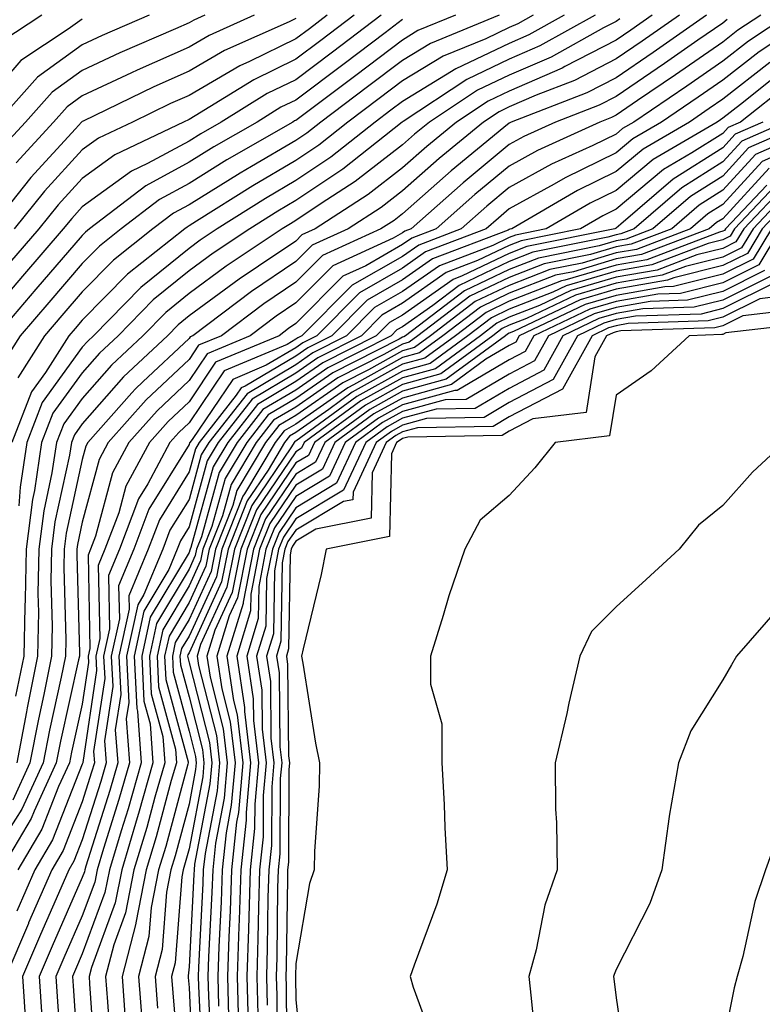
# Model space of a CAD drawing. Units: inches. Extents: x 1013363 to 1016003, y 7237178 to 7239818.
# Drawn here: x 1013842 to 1013912, y 7238449 to 7238542 of the extents above; entities that cross this region are included whole.
import ezdxf

# ---------------------------------------------------------------- set-up
doc = ezdxf.new("R2010")
doc.units = ezdxf.units.IN
doc.header["$MEASUREMENT"] = 0
doc.layers.add('Contour_10137237', color=7, linetype='Continuous', true_color=0xdf9de4)

msp = doc.modelspace()

# ---------------------------------------------------------------- linework, layer by layer
at = {"layer": 'Contour_10137237'}
for points in [[(1013876.048, 7238541.92, 3012), (1013871.497, 7238538.473, 3012), (1013868.05, 7238535.885, 3012), (1013865.384, 7238534.586, 3012), (1013861.048, 7238531.92, 3012), (1013859.144, 7238530.826, 3012), (1013858.05, 7238530.143, 3012), (1013854.173, 7238528.043, 3012), (1013852.65, 7238527.32, 3012), (1013848.05, 7238523.981, 3012), (1013847.064, 7238522.906, 3012), (1013846.273, 7238521.92, 3012), (1013842.464, 7238517.506, 3012), (1013838.05, 7238512.35, 3012)], [(1013848.05, 7238541.559, 3005), (1013846.741, 7238540.611, 3005), (1013842.288, 7238537.682, 3005), (1013838.05, 7238532.799, 3005)], [(1013868.05, 7238541.608, 3009), (1013867.444, 7238541.315, 3009), (1013861.36, 7238538.61, 3009), (1013858.05, 7238536.686, 3009), (1013854.749, 7238535.221, 3009), (1013848.148, 7238532.018, 3009), (1013848.05, 7238531.969, 3009), (1013848.021, 7238531.949, 3009), (1013847.991, 7238531.92, 3009), (1013847.405, 7238531.276, 3009), (1013843.226, 7238526.744, 3009), (1013839.388, 7238521.92, 3009)], [(1013878.05, 7238541.52, 3013), (1013876.419, 7238540.289, 3013), (1013872.581, 7238537.389, 3013), (1013868.05, 7238533.981, 3013), (1013866.663, 7238533.307, 3013), (1013864.417, 7238531.92, 3013), (1013860.374, 7238529.596, 3013), (1013858.05, 7238528.16, 3013), (1013854.007, 7238525.963, 3013), (1013848.724, 7238521.92, 3013), (1013848.353, 7238521.617, 3013), (1013848.05, 7238521.315, 3013), (1013843.694, 7238516.276, 3013), (1013839.964, 7238511.92, 3013)], [(1013903.978, 7238541.92, 3021), (1013900.482, 7238539.488, 3021), (1013898.05, 7238537.838, 3021), (1013894.144, 7238535.826, 3021), (1013890.569, 7238534.44, 3021), (1013888.05, 7238533.346, 3021), (1013887.083, 7238532.887, 3021), (1013885.628, 7238531.92, 3021), (1013881.468, 7238528.502, 3021), (1013878.05, 7238525.485, 3021), (1013876.038, 7238523.932, 3021), (1013872.943, 7238521.92, 3021), (1013869.573, 7238520.397, 3021), (1013868.05, 7238518.854, 3021), (1013863.909, 7238516.061, 3021), (1013858.392, 7238511.92, 3021), (1013858.148, 7238511.822, 3021), (1013858.05, 7238511.666, 3021), (1013853.724, 7238507.594, 3021), (1013853.03, 7238506.94, 3021), (1013852.708, 7238506.578, 3021), (1013848.577, 7238501.92, 3021), (1013848.392, 7238501.578, 3021), (1013848.05, 7238500.328, 3021), (1013846.546, 7238493.424, 3021), (1013846.351, 7238491.92, 3021), (1013846.321, 7238490.192, 3021), (1013846.507, 7238483.463, 3021), (1013846.478, 7238481.92, 3021), (1013846.077, 7238479.947, 3021), (1013844.974, 7238474.996, 3021), (1013844.378, 7238471.92, 3021), (1013842.386, 7238467.584, 3021), (1013839.974, 7238463.844, 3021)], [(1013854.319, 7238541.92, 3006), (1013849.925, 7238540.045, 3006), (1013848.05, 7238539.156, 3006), (1013843.851, 7238536.119, 3006), (1013840.081, 7238531.92, 3006)], [(1013906.526, 7238541.92, 3022), (1013901.526, 7238538.443, 3022), (1013898.05, 7238536.08, 3022), (1013895.306, 7238534.664, 3022), (1013888.235, 7238531.92, 3022), (1013888.109, 7238531.861, 3022), (1013888.05, 7238531.832, 3022), (1013887.542, 7238531.412, 3022), (1013882.61, 7238527.36, 3022), (1013878.05, 7238523.336, 3022), (1013877.249, 7238522.721, 3022), (1013876.028, 7238521.92, 3022), (1013870.54, 7238519.43, 3022), (1013868.05, 7238516.92, 3022), (1013865.071, 7238514.899, 3022), (1013861.087, 7238511.92, 3022), (1013858.948, 7238511.022, 3022), (1013858.05, 7238509.693, 3022), (1013854.046, 7238505.924, 3022), (1013850.491, 7238501.92, 3022), (1013849.642, 7238500.328, 3022), (1013848.05, 7238494.459, 3022), (1013847.591, 7238492.379, 3022), (1013847.542, 7238491.92, 3022), (1013847.532, 7238491.402, 3022), (1013847.786, 7238482.184, 3022), (1013847.776, 7238481.92, 3022), (1013847.708, 7238481.578, 3022), (1013846.009, 7238473.961, 3022), (1013845.618, 7238471.92, 3022), (1013843.538, 7238467.408, 3022), (1013843.265, 7238466.705, 3022), (1013840.423, 7238461.92, 3022)], [(1013859.515, 7238541.92, 3007), (1013858.499, 7238541.471, 3007), (1013858.05, 7238541.207, 3007), (1013856.771, 7238540.641, 3007), (1013851.556, 7238538.414, 3007), (1013848.05, 7238536.764, 3007), (1013845.237, 7238534.733, 3007), (1013842.718, 7238531.92, 3007), (1013840.491, 7238529.479, 3007)], [(1013844.251, 7238541.92, 3004), (1013840.511, 7238539.459, 3004)], [(1013883.011, 7238541.92, 3014), (1013879.485, 7238540.485, 3014), (1013878.05, 7238539.606, 3014), (1013873.675, 7238536.295, 3014), (1013868.665, 7238532.535, 3014), (1013868.05, 7238532.076, 3014), (1013867.943, 7238532.027, 3014), (1013867.776, 7238531.92, 3014), (1013861.595, 7238528.375, 3014), (1013858.05, 7238526.168, 3014), (1013855.296, 7238524.674, 3014), (1013851.702, 7238521.92, 3014), (1013849.661, 7238520.309, 3014), (1013848.05, 7238518.668, 3014), (1013844.925, 7238515.045, 3014), (1013842.239, 7238511.92, 3014), (1013840.609, 7238509.361, 3014)], [(1013914.124, 7238541.92, 3025), (1013910.462, 7238539.508, 3025), (1013908.05, 7238537.633, 3025), (1013904.671, 7238535.299, 3025), (1013899.7, 7238531.92, 3025), (1013898.655, 7238531.315, 3025), (1013898.05, 7238530.797, 3025), (1013895.872, 7238529.742, 3025), (1013891.985, 7238527.985, 3025), (1013888.05, 7238525.797, 3025), (1013885.931, 7238524.039, 3025), (1013883.538, 7238521.92, 3025), (1013879.564, 7238520.406, 3025), (1013878.05, 7238519.352, 3025), (1013873.323, 7238516.647, 3025), (1013868.626, 7238511.92, 3025), (1013868.245, 7238511.725, 3025), (1013868.05, 7238511.588, 3025), (1013867.239, 7238511.11, 3025), (1013861.341, 7238508.629, 3025), (1013858.05, 7238503.756, 3025), (1013857.103, 7238502.867, 3025), (1013856.263, 7238501.92, 3025), (1013854.193, 7238498.063, 3025), (1013853.323, 7238496.647, 3025), (1013851.526, 7238491.92, 3025), (1013850.501, 7238489.469, 3025), (1013850.609, 7238484.479, 3025), (1013850.042, 7238481.92, 3025), (1013850.15, 7238479.82, 3025), (1013849.105, 7238472.975, 3025), (1013849.183, 7238471.92, 3025), (1013848.929, 7238471.041, 3025), (1013848.05, 7238468.268, 3025), (1013846.253, 7238463.717, 3025), (1013845.189, 7238461.92, 3025), (1013843.03, 7238456.94, 3025), (1013843.011, 7238456.881, 3025), (1013840.901, 7238451.92, 3025)], [(1013873.519, 7238541.92, 3011), (1013870.403, 7238539.567, 3011), (1013868.05, 7238537.799, 3011), (1013864.105, 7238535.865, 3011), (1013858.626, 7238532.496, 3011), (1013858.05, 7238532.164, 3011), (1013857.532, 7238531.92, 3011), (1013851.107, 7238528.863, 3011), (1013848.05, 7238526.647, 3011), (1013845.784, 7238524.186, 3011), (1013843.978, 7238521.92, 3011), (1013841.234, 7238518.736, 3011)], [(1013890.286, 7238541.92, 3016), (1013888.851, 7238541.119, 3016), (1013888.05, 7238540.768, 3016), (1013885.862, 7238539.733, 3016), (1013881.868, 7238538.102, 3016), (1013878.05, 7238535.777, 3016), (1013875.853, 7238534.117, 3016), (1013872.933, 7238531.92, 3016), (1013870.198, 7238529.772, 3016), (1013868.05, 7238528.326, 3016), (1013864.017, 7238525.953, 3016), (1013858.763, 7238522.633, 3016), (1013858.05, 7238522.193, 3016), (1013857.874, 7238522.096, 3016), (1013857.65, 7238521.92, 3016), (1013852.288, 7238517.682, 3016), (1013848.05, 7238513.375, 3016), (1013847.376, 7238512.594, 3016), (1013846.8, 7238511.92, 3016), (1013844.612, 7238508.483, 3016), (1013843.304, 7238506.666, 3016), (1013841.448, 7238501.92, 3016)], [(1013901.429, 7238541.92, 3020), (1013899.437, 7238540.533, 3020), (1013898.05, 7238539.596, 3020), (1013893.255, 7238537.125, 3020), (1013892.991, 7238536.979, 3020), (1013888.05, 7238534.83, 3020), (1013886.077, 7238533.893, 3020), (1013883.089, 7238531.92, 3020), (1013880.325, 7238529.645, 3020), (1013878.05, 7238527.643, 3020), (1013874.818, 7238525.152, 3020), (1013869.857, 7238521.92, 3020), (1013868.616, 7238521.354, 3020), (1013868.05, 7238520.787, 3020), (1013864.554, 7238518.424, 3020), (1013862.747, 7238517.223, 3020), (1013858.05, 7238513.766, 3020), (1013857.034, 7238512.936, 3020), (1013856.028, 7238511.92, 3020), (1013851.907, 7238508.063, 3020), (1013848.05, 7238503.658, 3020), (1013847.318, 7238502.652, 3020), (1013847.034, 7238501.92, 3020), (1013846.859, 7238500.729, 3020), (1013845.491, 7238494.479, 3020), (1013845.169, 7238491.92, 3020), (1013845.11, 7238488.981, 3020), (1013845.228, 7238484.742, 3020), (1013845.169, 7238481.92, 3020), (1013844.446, 7238478.317, 3020), (1013843.939, 7238476.031, 3020), (1013843.148, 7238471.92, 3020), (1013841.536, 7238468.434, 3020)], [(1013870.989, 7238541.92, 3010), (1013869.319, 7238540.651, 3010), (1013868.05, 7238539.703, 3010), (1013863.714, 7238537.584, 3010), (1013862.796, 7238537.174, 3010), (1013858.05, 7238534.42, 3010), (1013856.312, 7238533.658, 3010), (1013852.747, 7238531.92, 3010), (1013849.564, 7238530.406, 3010), (1013848.05, 7238529.313, 3010), (1013844.505, 7238525.465, 3010), (1013841.683, 7238521.92, 3010)], [(1013896.087, 7238541.92, 3018), (1013890.921, 7238539.049, 3018), (1013888.05, 7238537.799, 3018), (1013884.066, 7238535.904, 3018), (1013878.109, 7238531.979, 3018), (1013878.021, 7238531.92, 3018), (1013872.444, 7238527.526, 3018), (1013868.05, 7238524.576, 3018), (1013866.38, 7238523.59, 3018), (1013863.734, 7238521.92, 3018), (1013860.316, 7238519.654, 3018), (1013858.05, 7238517.985, 3018), (1013854.7, 7238515.27, 3018), (1013851.409, 7238511.92, 3018), (1013849.671, 7238510.299, 3018), (1013848.05, 7238508.443, 3018), (1013845.306, 7238504.664, 3018), (1013844.241, 7238501.92, 3018), (1013843.568, 7238497.438, 3018), (1013843.382, 7238496.588, 3018), (1013842.796, 7238491.92, 3018), (1013842.708, 7238487.262, 3018), (1013842.659, 7238486.529, 3018), (1013842.571, 7238481.92, 3018), (1013841.81, 7238478.16, 3018)], [(1013864.163, 7238541.92, 3008), (1013859.935, 7238540.035, 3008), (1013858.05, 7238538.942, 3008), (1013853.187, 7238536.783, 3008), (1013852.669, 7238536.539, 3008), (1013848.05, 7238534.371, 3008), (1013846.634, 7238533.336, 3008), (1013845.355, 7238531.92, 3008), (1013841.868, 7238528.102, 3008)], [(1013898.392, 7238541.578, 3019), (1013898.05, 7238541.354, 3019), (1013896.878, 7238540.748, 3019), (1013891.956, 7238538.014, 3019), (1013888.05, 7238536.315, 3019), (1013885.071, 7238534.899, 3019), (1013880.56, 7238531.92, 3019), (1013879.183, 7238530.787, 3019), (1013878.05, 7238529.791, 3019), (1013873.607, 7238526.363, 3019), (1013870.423, 7238524.293, 3019), (1013868.05, 7238522.701, 3019), (1013867.562, 7238522.408, 3019), (1013866.78, 7238521.92, 3019), (1013861.526, 7238518.443, 3019), (1013858.05, 7238515.875, 3019), (1013855.862, 7238514.108, 3019), (1013853.714, 7238511.92, 3019), (1013850.794, 7238509.176, 3019), (1013848.05, 7238506.051, 3019), (1013846.312, 7238503.658, 3019), (1013845.638, 7238501.92, 3019), (1013845.208, 7238499.078, 3019), (1013844.437, 7238495.533, 3019), (1013843.978, 7238491.92, 3019), (1013843.9, 7238487.77, 3019), (1013843.948, 7238486.022, 3019), (1013843.87, 7238481.92, 3019), (1013842.894, 7238477.076, 3019), (1013842.825, 7238476.695, 3019), (1013841.907, 7238471.92, 3019)], [(1013911.595, 7238541.92, 3024), (1013909.456, 7238540.514, 3024), (1013908.05, 7238539.42, 3024), (1013903.616, 7238536.354, 3024), (1013900.062, 7238533.932, 3024), (1013898.05, 7238532.565, 3024), (1013897.63, 7238532.34, 3024), (1013896.536, 7238531.92, 3024), (1013890.696, 7238529.274, 3024), (1013888.05, 7238527.809, 3024), (1013884.827, 7238525.143, 3024), (1013881.194, 7238521.92, 3024), (1013878.919, 7238521.051, 3024), (1013878.05, 7238520.445, 3024), (1013874.603, 7238518.473, 3024), (1013872.464, 7238517.506, 3024), (1013868.05, 7238513.053, 3024), (1013867.376, 7238512.594, 3024), (1013866.478, 7238511.92, 3024), (1013860.54, 7238509.43, 3024), (1013858.05, 7238505.738, 3024), (1013856.087, 7238503.883, 3024), (1013854.339, 7238501.92, 3024), (1013852.142, 7238497.828, 3024), (1013851.468, 7238495.338, 3024), (1013850.169, 7238491.92, 3024), (1013849.554, 7238490.416, 3024), (1013849.691, 7238483.561, 3024), (1013849.329, 7238481.92, 3024), (1013849.398, 7238480.572, 3024), (1013848.089, 7238471.959, 3024), (1013848.089, 7238471.92, 3024), (1013848.05, 7238471.803, 3024), (1013845.257, 7238464.713, 3024), (1013843.607, 7238461.92, 3024), (1013841.927, 7238458.043, 3024)], [(1013887.112, 7238541.92, 3015), (1013880.677, 7238539.293, 3015), (1013878.05, 7238537.692, 3015), (1013874.759, 7238535.211, 3015), (1013870.394, 7238531.92, 3015), (1013869.085, 7238530.885, 3015), (1013868.05, 7238530.192, 3015), (1013863.89, 7238527.76, 3015), (1013862.825, 7238527.145, 3015), (1013858.05, 7238524.176, 3015), (1013856.585, 7238523.385, 3015), (1013854.671, 7238521.92, 3015), (1013850.97, 7238519, 3015), (1013848.05, 7238516.022, 3015), (1013846.146, 7238513.824, 3015), (1013844.525, 7238511.92, 3015), (1013842.005, 7238507.965, 3015)], [(1013908.45, 7238541.52, 3023), (1013908.05, 7238541.197, 3023), (1013905.716, 7238539.586, 3023), (1013902.571, 7238537.399, 3023), (1013898.05, 7238534.322, 3023), (1013896.468, 7238533.502, 3023), (1013892.386, 7238531.92, 3023), (1013889.398, 7238530.572, 3023), (1013888.05, 7238529.82, 3023), (1013883.724, 7238526.246, 3023), (1013878.851, 7238521.92, 3023), (1013878.275, 7238521.695, 3023), (1013878.05, 7238521.539, 3023), (1013877.171, 7238521.041, 3023), (1013871.507, 7238518.463, 3023), (1013868.05, 7238514.986, 3023), (1013866.224, 7238513.746, 3023), (1013863.782, 7238511.92, 3023), (1013859.749, 7238510.221, 3023), (1013858.05, 7238507.711, 3023), (1013855.071, 7238504.899, 3023), (1013852.415, 7238501.92, 3023), (1013850.892, 7238499.078, 3023), (1013849.29, 7238493.16, 3023), (1013848.821, 7238491.92, 3023), (1013848.597, 7238491.373, 3023), (1013848.773, 7238482.643, 3023), (1013848.616, 7238481.92, 3023), (1013848.646, 7238481.324, 3023), (1013848.05, 7238477.418, 3023), (1013847.044, 7238472.926, 3023), (1013846.859, 7238471.92, 3023), (1013845.833, 7238469.703, 3023), (1013844.261, 7238465.709, 3023), (1013842.015, 7238461.92, 3023)], [(1013893.187, 7238541.92, 3017), (1013889.886, 7238540.084, 3017), (1013888.05, 7238539.283, 3017), (1013883.05, 7238536.92, 3017), (1013883.03, 7238536.901, 3017), (1013878.05, 7238533.854, 3017), (1013876.946, 7238533.024, 3017), (1013875.482, 7238531.92, 3017), (1013871.321, 7238528.649, 3017), (1013868.05, 7238526.451, 3017), (1013865.198, 7238524.772, 3017), (1013860.687, 7238521.92, 3017), (1013859.105, 7238520.865, 3017), (1013858.05, 7238520.094, 3017), (1013853.538, 7238516.432, 3017), (1013849.095, 7238511.92, 3017), (1013848.558, 7238511.412, 3017), (1013848.05, 7238510.836, 3017), (1013844.3, 7238505.67, 3017), (1013842.845, 7238501.92, 3017), (1013842.22, 7238497.75, 3017), (1013842.122, 7238495.992, 3017)], [(1013916.653, 7238541.92, 3026), (1013911.458, 7238538.512, 3026), (1013908.05, 7238535.856, 3026), (1013905.726, 7238534.244, 3026), (1013902.308, 7238531.92, 3026), (1013899.612, 7238530.358, 3026), (1013898.05, 7238529.039, 3026), (1013893.265, 7238526.705, 3026), (1013892.239, 7238526.11, 3026), (1013888.05, 7238523.785, 3026), (1013887.034, 7238522.936, 3026), (1013885.882, 7238521.92, 3026), (1013880.208, 7238519.762, 3026), (1013878.05, 7238518.248, 3026), (1013874.026, 7238515.943, 3026), (1013870.023, 7238511.92, 3026), (1013868.714, 7238511.256, 3026), (1013868.05, 7238510.797, 3026), (1013865.276, 7238509.147, 3026), (1013862.142, 7238507.828, 3026), (1013858.343, 7238502.213, 3026), (1013858.118, 7238501.92, 3026), (1013858.089, 7238501.881, 3026), (1013858.05, 7238501.735, 3026), (1013854.3, 7238495.67, 3026), (1013852.884, 7238491.92, 3026), (1013851.458, 7238488.512, 3026), (1013851.526, 7238485.397, 3026), (1013850.765, 7238481.92, 3026), (1013850.901, 7238479.068, 3026), (1013850.13, 7238474, 3026), (1013850.286, 7238471.92, 3026), (1013849.788, 7238470.182, 3026), (1013848.05, 7238464.733, 3026), (1013847.259, 7238462.711, 3026), (1013846.78, 7238461.92, 3026), (1013845.814, 7238459.684, 3026), (1013844.124, 7238455.846, 3026), (1013842.464, 7238451.92, 3026), (1013842.767, 7238447.203, 3026)], [(1013912.464, 7238537.506, 3027), (1013908.05, 7238534.068, 3027), (1013906.78, 7238533.19, 3027), (1013904.915, 7238531.92, 3027), (1013900.579, 7238529.391, 3027), (1013898.05, 7238527.281, 3027), (1013894.446, 7238525.524, 3027), (1013888.294, 7238521.92, 3027), (1013888.089, 7238521.881, 3027), (1013888.05, 7238521.861, 3027), (1013887.943, 7238521.813, 3027), (1013880.853, 7238519.117, 3027), (1013878.05, 7238517.154, 3027), (1013874.72, 7238515.25, 3027), (1013871.419, 7238511.92, 3027), (1013869.183, 7238510.787, 3027), (1013868.05, 7238510.006, 3027), (1013863.323, 7238507.193, 3027), (1013862.943, 7238507.027, 3027), (1013862.474, 7238506.344, 3027), (1013859.007, 7238501.92, 3027), (1013858.646, 7238501.324, 3027), (1013858.05, 7238499.166, 3027), (1013855.286, 7238494.684, 3027), (1013854.232, 7238491.92, 3027), (1013852.415, 7238487.555, 3027), (1013852.444, 7238486.315, 3027), (1013851.478, 7238481.92, 3027), (1013851.653, 7238478.317, 3027), (1013851.146, 7238475.016, 3027), (1013851.38, 7238471.92, 3027), (1013850.638, 7238469.332, 3027), (1013848.382, 7238462.252, 3027), (1013848.284, 7238461.92, 3027), (1013848.245, 7238461.725, 3027), (1013848.05, 7238461.188, 3027), (1013845.218, 7238454.752, 3027), (1013844.017, 7238451.92, 3027), (1013844.261, 7238448.131, 3027)], [(1013913.431, 7238536.539, 3028), (1013909.71, 7238533.58, 3028), (1013908.05, 7238532.281, 3028), (1013907.835, 7238532.135, 3028), (1013907.513, 7238531.92, 3028), (1013901.536, 7238528.434, 3028), (1013898.05, 7238525.514, 3028), (1013895.628, 7238524.342, 3028), (1013891.497, 7238521.92, 3028), (1013888.626, 7238521.344, 3028), (1013888.05, 7238521.119, 3028), (1013886.507, 7238520.377, 3028), (1013881.497, 7238518.473, 3028), (1013878.05, 7238516.051, 3028), (1013875.423, 7238514.547, 3028), (1013872.806, 7238511.92, 3028), (1013869.651, 7238510.318, 3028), (1013868.05, 7238509.205, 3028), (1013863.48, 7238506.49, 3028), (1013859.896, 7238501.92, 3028), (1013859.202, 7238500.768, 3028), (1013858.05, 7238496.588, 3028), (1013856.263, 7238493.707, 3028), (1013855.589, 7238491.92, 3028), (1013853.831, 7238487.701, 3028), (1013853.245, 7238486.725, 3028), (1013852.191, 7238481.92, 3028), (1013852.405, 7238477.565, 3028), (1013852.171, 7238476.041, 3028), (1013852.474, 7238471.92, 3028), (1013851.487, 7238468.483, 3028), (1013850.032, 7238463.902, 3028), (1013849.437, 7238461.92, 3028), (1013849.212, 7238460.758, 3028), (1013848.05, 7238457.604, 3028), (1013846.312, 7238453.658, 3028), (1013845.579, 7238451.92, 3028), (1013845.726, 7238449.596, 3028), (1013846.126, 7238443.844, 3028)], [(1013914.359, 7238535.611, 3029), (1013909.71, 7238531.92, 3029), (1013908.558, 7238531.412, 3029), (1013908.05, 7238530.865, 3029), (1013905.159, 7238529.029, 3029), (1013902.493, 7238527.477, 3029), (1013898.05, 7238523.756, 3029), (1013896.819, 7238523.151, 3029), (1013894.71, 7238521.92, 3029), (1013889.163, 7238520.807, 3029), (1013888.05, 7238520.367, 3029), (1013885.081, 7238518.951, 3029), (1013882.142, 7238517.828, 3029), (1013878.05, 7238514.957, 3029), (1013876.116, 7238513.854, 3029), (1013874.202, 7238511.92, 3029), (1013870.11, 7238509.86, 3029), (1013868.05, 7238508.414, 3029), (1013863.978, 7238505.992, 3029), (1013860.784, 7238501.92, 3029), (1013859.759, 7238500.211, 3029), (1013858.05, 7238494.02, 3029), (1013857.249, 7238492.721, 3029), (1013856.946, 7238491.92, 3029), (1013856.155, 7238490.026, 3029), (1013853.831, 7238486.139, 3029), (1013852.903, 7238481.92, 3029), (1013853.148, 7238477.018, 3029), (1013853.216, 7238476.754, 3029), (1013853.577, 7238471.92, 3029), (1013852.347, 7238467.623, 3029), (1013851.683, 7238465.553, 3029), (1013850.589, 7238461.92, 3029), (1013850.179, 7238459.791, 3029), (1013848.05, 7238454.029, 3029), (1013847.405, 7238452.565, 3029), (1013847.132, 7238451.92, 3029), (1013847.191, 7238451.061, 3029), (1013847.806, 7238442.164, 3029)], [(1013911.79, 7238531.92, 3030), (1013909.193, 7238530.777, 3030), (1013908.05, 7238529.527, 3030), (1013903.392, 7238526.578, 3030), (1013898.499, 7238522.369, 3030), (1013898.05, 7238521.988, 3030), (1013898.001, 7238521.969, 3030), (1013897.923, 7238521.92, 3030), (1013889.7, 7238520.27, 3030), (1013888.05, 7238519.625, 3030), (1013883.646, 7238517.516, 3030), (1013882.786, 7238517.184, 3030), (1013878.05, 7238513.854, 3030), (1013876.819, 7238513.151, 3030), (1013875.589, 7238511.92, 3030), (1013870.579, 7238509.391, 3030), (1013868.05, 7238507.623, 3030), (1013864.476, 7238505.494, 3030), (1013861.673, 7238501.92, 3030), (1013860.316, 7238499.654, 3030), (1013858.226, 7238492.096, 3030), (1013858.157, 7238491.92, 3030), (1013858.138, 7238491.832, 3030), (1013858.05, 7238491.637, 3030), (1013854.417, 7238485.553, 3030), (1013853.626, 7238481.92, 3030), (1013853.831, 7238477.701, 3030), (1013854.398, 7238475.572, 3030), (1013854.671, 7238471.92, 3030), (1013853.314, 7238467.184, 3030), (1013853.206, 7238466.764, 3030), (1013851.741, 7238461.92, 3030), (1013851.146, 7238458.824, 3030), (1013848.909, 7238452.779, 3030), (1013848.685, 7238451.92, 3030), (1013848.743, 7238451.227, 3030), (1013849.29, 7238443.16, 3030)], [(1013913.88, 7238531.92, 3031), (1013909.827, 7238530.143, 3031), (1013908.05, 7238528.199, 3031), (1013904.202, 7238525.768, 3031), (1013899.739, 7238521.92, 3031), (1013898.509, 7238521.461, 3031), (1013898.05, 7238521.373, 3031), (1013897.278, 7238521.149, 3031), (1013890.237, 7238519.733, 3031), (1013888.05, 7238518.873, 3031), (1013883.343, 7238516.627, 3031), (1013880.882, 7238514.752, 3031), (1013878.05, 7238512.76, 3031), (1013877.513, 7238512.457, 3031), (1013876.985, 7238511.92, 3031), (1013871.048, 7238508.922, 3031), (1013868.05, 7238506.822, 3031), (1013864.974, 7238504.996, 3031), (1013862.562, 7238501.92, 3031), (1013860.872, 7238499.098, 3031), (1013859.212, 7238493.082, 3031), (1013858.753, 7238491.92, 3031), (1013858.636, 7238491.334, 3031), (1013858.05, 7238490.065, 3031), (1013855.003, 7238484.967, 3031), (1013854.339, 7238481.92, 3031), (1013854.505, 7238478.375, 3031), (1013855.589, 7238474.381, 3031), (1013855.775, 7238471.92, 3031), (1013854.857, 7238468.727, 3031), (1013854.085, 7238465.885, 3031), (1013852.894, 7238461.92, 3031), (1013852.103, 7238457.867, 3031), (1013851.009, 7238454.879, 3031), (1013850.237, 7238451.92, 3031), (1013850.413, 7238449.557, 3031), (1013850.755, 7238444.625, 3031)], [(1013915.97, 7238531.92, 3032), (1013910.462, 7238529.508, 3032), (1013908.05, 7238526.871, 3032), (1013905.023, 7238524.947, 3032), (1013901.497, 7238521.92, 3032), (1013898.997, 7238520.973, 3032), (1013898.05, 7238520.807, 3032), (1013896.468, 7238520.338, 3032), (1013890.775, 7238519.195, 3032), (1013888.05, 7238518.131, 3032), (1013883.851, 7238516.119, 3032), (1013878.323, 7238511.92, 3032), (1013878.167, 7238511.803, 3032), (1013878.05, 7238511.774, 3032), (1013877.718, 7238511.588, 3032), (1013871.517, 7238508.453, 3032), (1013868.05, 7238506.031, 3032), (1013865.472, 7238504.498, 3032), (1013863.45, 7238501.92, 3032), (1013861.429, 7238498.541, 3032), (1013860.189, 7238494.059, 3032), (1013859.339, 7238491.92, 3032), (1013859.134, 7238490.836, 3032), (1013858.05, 7238488.492, 3032), (1013855.589, 7238484.381, 3032), (1013855.052, 7238481.92, 3032), (1013855.189, 7238479.059, 3032), (1013856.771, 7238473.199, 3032), (1013856.868, 7238471.92, 3032), (1013856.39, 7238470.26, 3032), (1013854.974, 7238464.996, 3032), (1013854.046, 7238461.92, 3032), (1013853.079, 7238456.949, 3032), (1013853.079, 7238456.891, 3032), (1013851.78, 7238451.92, 3032), (1013852.083, 7238447.887, 3032)], [(1013918.05, 7238531.92, 3033), (1013911.097, 7238528.873, 3033), (1013908.05, 7238525.533, 3033), (1013905.833, 7238524.137, 3033), (1013903.265, 7238521.92, 3033), (1013899.476, 7238520.494, 3033), (1013898.05, 7238520.24, 3033), (1013895.657, 7238519.527, 3033), (1013891.312, 7238518.658, 3033), (1013888.05, 7238517.379, 3033), (1013884.359, 7238515.611, 3033), (1013879.495, 7238511.92, 3033), (1013878.665, 7238511.305, 3033), (1013878.05, 7238511.139, 3033), (1013876.292, 7238510.162, 3033), (1013871.985, 7238507.985, 3033), (1013868.05, 7238505.24, 3033), (1013865.97, 7238504, 3033), (1013864.339, 7238501.92, 3033), (1013861.985, 7238497.985, 3033), (1013861.175, 7238495.045, 3033), (1013859.935, 7238491.92, 3033), (1013859.622, 7238490.348, 3033), (1013858.05, 7238486.93, 3033), (1013856.175, 7238483.795, 3033), (1013855.765, 7238481.92, 3033), (1013855.872, 7238479.742, 3033), (1013857.962, 7238472.008, 3033), (1013857.962, 7238471.92, 3033), (1013857.933, 7238471.803, 3033), (1013855.862, 7238464.108, 3033), (1013855.198, 7238461.92, 3033), (1013854.515, 7238458.385, 3033), (1013854.3, 7238455.67, 3033), (1013853.323, 7238451.92, 3033), (1013853.655, 7238447.526, 3033)], [(1013916.419, 7238530.289, 3034), (1013911.741, 7238528.229, 3034), (1013908.05, 7238524.205, 3034), (1013906.653, 7238523.317, 3034), (1013905.023, 7238521.92, 3034), (1013899.964, 7238520.006, 3034), (1013898.05, 7238519.674, 3034), (1013894.857, 7238518.727, 3034), (1013891.849, 7238518.121, 3034), (1013888.05, 7238516.637, 3034), (1013884.857, 7238515.113, 3034), (1013880.667, 7238511.92, 3034), (1013879.153, 7238510.817, 3034), (1013878.05, 7238510.504, 3034), (1013874.866, 7238508.736, 3034), (1013872.454, 7238507.516, 3034), (1013868.05, 7238504.44, 3034), (1013866.468, 7238503.502, 3034), (1013865.228, 7238501.92, 3034), (1013862.542, 7238497.428, 3034), (1013862.151, 7238496.022, 3034), (1013860.521, 7238491.92, 3034), (1013860.12, 7238489.85, 3034), (1013858.05, 7238485.358, 3034), (1013856.761, 7238483.209, 3034), (1013856.487, 7238481.92, 3034), (1013856.556, 7238480.426, 3034), (1013858.05, 7238474.889, 3034), (1013858.655, 7238472.526, 3034), (1013858.724, 7238471.92, 3034), (1013858.665, 7238471.305, 3034), (1013858.05, 7238468.053, 3034), (1013856.751, 7238463.219, 3034), (1013856.36, 7238461.92, 3034), (1013855.95, 7238459.82, 3034), (1013855.53, 7238454.44, 3034), (1013854.876, 7238451.92, 3034), (1013855.091, 7238448.961, 3034)], [(1013912.376, 7238527.594, 3035), (1013908.05, 7238522.877, 3035), (1013907.464, 7238522.506, 3035), (1013906.78, 7238521.92, 3035), (1013900.443, 7238519.527, 3035), (1013898.05, 7238519.108, 3035), (1013894.046, 7238517.916, 3035), (1013892.386, 7238517.584, 3035), (1013888.05, 7238515.895, 3035), (1013885.364, 7238514.606, 3035), (1013881.829, 7238511.92, 3035), (1013879.651, 7238510.318, 3035), (1013878.05, 7238509.879, 3035), (1013873.441, 7238507.311, 3035), (1013872.923, 7238507.047, 3035), (1013868.05, 7238503.649, 3035), (1013866.966, 7238503.004, 3035), (1013866.116, 7238501.92, 3035), (1013863.245, 7238497.115, 3035), (1013863.089, 7238496.881, 3035), (1013861.116, 7238491.92, 3035), (1013860.618, 7238489.352, 3035), (1013858.05, 7238483.785, 3035), (1013857.347, 7238482.623, 3035), (1013857.2, 7238481.92, 3035), (1013857.239, 7238481.11, 3035), (1013858.05, 7238478.092, 3035), (1013859.3, 7238473.17, 3035), (1013859.446, 7238471.92, 3035), (1013859.339, 7238470.631, 3035), (1013858.05, 7238463.883, 3035), (1013857.63, 7238462.34, 3035), (1013857.513, 7238461.92, 3035), (1013857.376, 7238461.246, 3035), (1013856.761, 7238453.209, 3035), (1013856.419, 7238451.92, 3035), (1013856.536, 7238450.406, 3035), (1013857.151, 7238442.818, 3035)], [(1013913.47, 7238526.5, 3037), (1013909.153, 7238521.92, 3037), (1013908.734, 7238521.236, 3037), (1013908.05, 7238520.895, 3037), (1013906.683, 7238520.553, 3037), (1013901.409, 7238518.561, 3037), (1013898.05, 7238517.965, 3037), (1013893.382, 7238516.588, 3037), (1013892.112, 7238515.983, 3037), (1013888.05, 7238514.401, 3037), (1013886.38, 7238513.59, 3037), (1013884.173, 7238511.92, 3037), (1013880.638, 7238509.332, 3037), (1013878.05, 7238508.61, 3037), (1013873.753, 7238506.217, 3037), (1013868.519, 7238502.389, 3037), (1013868.05, 7238502.057, 3037), (1013867.962, 7238502.008, 3037), (1013867.894, 7238501.92, 3037), (1013867.659, 7238501.529, 3037), (1013863.939, 7238496.031, 3037), (1013862.298, 7238491.92, 3037), (1013861.605, 7238488.365, 3037), (1013859.134, 7238483.004, 3037), (1013858.802, 7238481.92, 3037), (1013858.939, 7238481.031, 3037), (1013860.609, 7238474.479, 3037), (1013860.901, 7238471.92, 3037), (1013860.677, 7238469.293, 3037), (1013859.554, 7238463.424, 3037), (1013859.388, 7238461.92, 3037), (1013859.349, 7238460.621, 3037), (1013858.939, 7238452.809, 3037), (1013858.909, 7238451.92, 3037), (1013858.939, 7238451.031, 3037), (1013859.31, 7238443.18, 3037)], [(1013912.161, 7238526.031, 3036), (1013908.294, 7238521.92, 3036), (1013908.196, 7238521.774, 3036), (1013908.05, 7238521.695, 3036), (1013907.747, 7238521.617, 3036), (1013900.931, 7238519.039, 3036), (1013898.05, 7238518.531, 3036), (1013893.235, 7238517.106, 3036), (1013892.923, 7238517.047, 3036), (1013888.05, 7238515.143, 3036), (1013885.872, 7238514.098, 3036), (1013883.001, 7238511.92, 3036), (1013880.15, 7238509.82, 3036), (1013878.05, 7238509.244, 3036), (1013873.343, 7238506.627, 3036), (1013871.146, 7238505.016, 3036), (1013868.05, 7238502.858, 3036), (1013867.464, 7238502.506, 3036), (1013867.005, 7238501.92, 3036), (1013865.452, 7238499.322, 3036), (1013863.509, 7238496.461, 3036), (1013861.712, 7238491.92, 3036), (1013861.107, 7238488.863, 3036), (1013858.05, 7238482.223, 3036), (1013857.943, 7238482.027, 3036), (1013857.913, 7238481.92, 3036), (1013857.923, 7238481.793, 3036), (1013858.05, 7238481.305, 3036), (1013859.954, 7238473.824, 3036), (1013860.179, 7238471.92, 3036), (1013860.003, 7238469.967, 3036), (1013858.568, 7238462.438, 3036), (1013858.519, 7238461.92, 3036), (1013858.499, 7238461.471, 3036), (1013858.05, 7238452.838, 3036), (1013857.982, 7238451.988, 3036), (1013857.962, 7238451.92, 3036), (1013857.972, 7238451.842, 3036), (1013858.05, 7238450.895, 3036), (1013858.45, 7238442.32, 3036)], [(1013913.909, 7238526.061, 3038), (1013910.013, 7238521.92, 3038), (1013909.271, 7238520.699, 3038), (1013908.05, 7238520.084, 3038), (1013905.609, 7238519.479, 3038), (1013901.898, 7238518.072, 3038), (1013898.05, 7238517.399, 3038), (1013893.821, 7238516.149, 3038), (1013890.882, 7238514.752, 3038), (1013888.05, 7238513.649, 3038), (1013886.878, 7238513.092, 3038), (1013885.345, 7238511.92, 3038), (1013881.136, 7238508.834, 3038), (1013878.05, 7238507.975, 3038), (1013874.153, 7238505.817, 3038), (1013868.841, 7238501.92, 3038), (1013868.587, 7238501.383, 3038), (1013868.05, 7238501.061, 3038), (1013864.359, 7238495.611, 3038), (1013862.894, 7238491.92, 3038), (1013862.103, 7238487.867, 3038), (1013860.472, 7238484.342, 3038), (1013859.73, 7238481.92, 3038), (1013860.032, 7238479.938, 3038), (1013861.253, 7238475.123, 3038), (1013861.634, 7238471.92, 3038), (1013861.341, 7238468.629, 3038), (1013860.54, 7238464.41, 3038), (1013860.267, 7238461.92, 3038), (1013860.198, 7238459.772, 3038), (1013859.886, 7238453.756, 3038), (1013859.827, 7238451.92, 3038), (1013859.876, 7238450.094, 3038), (1013860.159, 7238444.029, 3038)], [(1013914.359, 7238525.611, 3039), (1013910.882, 7238521.92, 3039), (1013909.808, 7238520.162, 3039), (1013908.05, 7238519.283, 3039), (1013904.544, 7238518.414, 3039), (1013902.376, 7238517.594, 3039), (1013898.05, 7238516.832, 3039), (1013894.261, 7238515.709, 3039), (1013889.661, 7238513.531, 3039), (1013888.05, 7238512.906, 3039), (1013887.386, 7238512.584, 3039), (1013886.507, 7238511.92, 3039), (1013881.634, 7238508.336, 3039), (1013878.05, 7238507.35, 3039), (1013874.564, 7238505.406, 3039), (1013869.798, 7238501.92, 3039), (1013869.251, 7238500.719, 3039), (1013868.05, 7238500.006, 3039), (1013864.778, 7238495.192, 3039), (1013863.48, 7238491.92, 3039), (1013862.591, 7238487.379, 3039), (1013861.819, 7238485.69, 3039), (1013860.657, 7238481.92, 3039), (1013861.126, 7238478.844, 3039), (1013861.907, 7238475.777, 3039), (1013862.357, 7238471.92, 3039), (1013862.005, 7238467.965, 3039), (1013861.517, 7238465.387, 3039), (1013861.146, 7238461.92, 3039), (1013861.048, 7238458.922, 3039), (1013860.833, 7238454.703, 3039), (1013860.735, 7238451.92, 3039), (1013860.814, 7238449.156, 3039)], [(1013914.798, 7238525.172, 3040), (1013911.741, 7238521.92, 3040), (1013910.345, 7238519.625, 3040), (1013908.05, 7238518.483, 3040), (1013903.47, 7238517.34, 3040), (1013902.864, 7238517.106, 3040), (1013898.05, 7238516.266, 3040), (1013894.7, 7238515.27, 3040), (1013888.441, 7238512.311, 3040), (1013888.05, 7238512.154, 3040), (1013887.894, 7238512.076, 3040), (1013887.679, 7238511.92, 3040), (1013882.132, 7238507.838, 3040), (1013878.05, 7238506.715, 3040), (1013874.974, 7238504.996, 3040), (1013870.765, 7238501.92, 3040), (1013869.905, 7238500.065, 3040), (1013868.05, 7238498.961, 3040), (1013865.208, 7238494.762, 3040), (1013864.075, 7238491.92, 3040), (1013863.109, 7238486.979, 3040), (1013863.109, 7238486.861, 3040), (1013861.585, 7238481.92, 3040), (1013862.22, 7238477.75, 3040), (1013862.552, 7238476.422, 3040), (1013863.089, 7238471.92, 3040), (1013862.679, 7238467.291, 3040), (1013862.503, 7238466.373, 3040), (1013862.025, 7238461.92, 3040), (1013861.898, 7238458.072, 3040), (1013861.771, 7238455.641, 3040), (1013861.653, 7238451.92, 3040), (1013861.751, 7238448.219, 3040)], [(1013912.601, 7238521.92, 3041), (1013910.882, 7238519.088, 3041), (1013908.05, 7238517.672, 3041), (1013903.441, 7238516.529, 3041), (1013902.63, 7238516.5, 3041), (1013898.05, 7238515.699, 3041), (1013895.14, 7238514.83, 3041), (1013888.987, 7238511.92, 3041), (1013888.655, 7238511.315, 3041), (1013888.05, 7238511.002, 3041), (1013885.843, 7238509.713, 3041), (1013882.62, 7238507.35, 3041), (1013878.05, 7238506.08, 3041), (1013875.374, 7238504.596, 3041), (1013871.722, 7238501.92, 3041), (1013870.56, 7238499.41, 3041), (1013868.05, 7238497.916, 3041), (1013865.628, 7238494.342, 3041), (1013864.661, 7238491.92, 3041), (1013863.841, 7238487.711, 3041), (1013863.821, 7238486.149, 3041), (1013862.523, 7238481.92, 3041), (1013863.245, 7238477.115, 3041), (1013863.245, 7238476.725, 3041), (1013863.821, 7238471.92, 3041), (1013863.401, 7238467.272, 3041), (1013863.401, 7238466.568, 3041), (1013862.903, 7238461.92, 3041), (1013862.747, 7238457.223, 3041), (1013862.718, 7238456.588, 3041), (1013862.562, 7238451.92, 3041), (1013862.689, 7238447.281, 3041)], [(1013913.46, 7238521.92, 3042), (1013911.419, 7238518.551, 3042), (1013908.05, 7238516.871, 3042), (1013904.085, 7238515.885, 3042), (1013901.946, 7238515.817, 3042), (1013898.05, 7238515.133, 3042), (1013895.579, 7238514.391, 3042), (1013890.345, 7238511.92, 3042), (1013889.525, 7238510.445, 3042), (1013888.05, 7238509.664, 3042), (1013883.167, 7238506.803, 3042), (1013882.933, 7238506.803, 3042), (1013878.05, 7238505.445, 3042), (1013875.784, 7238504.186, 3042), (1013872.689, 7238501.92, 3042), (1013871.214, 7238498.756, 3042), (1013868.05, 7238496.871, 3042), (1013866.048, 7238493.922, 3042), (1013865.257, 7238491.92, 3042), (1013864.583, 7238488.453, 3042), (1013864.525, 7238485.445, 3042), (1013863.45, 7238481.92, 3042), (1013864.056, 7238477.926, 3042), (1013864.075, 7238475.895, 3042), (1013864.544, 7238471.92, 3042), (1013864.202, 7238468.072, 3042), (1013864.193, 7238465.777, 3042), (1013863.773, 7238461.92, 3042), (1013863.636, 7238457.506, 3042), (1013863.616, 7238456.354, 3042), (1013863.47, 7238451.92, 3042), (1013863.597, 7238447.467, 3042)], [(1013911.956, 7238518.014, 3043), (1013908.05, 7238516.07, 3043), (1013904.73, 7238515.24, 3043), (1013901.253, 7238515.123, 3043), (1013898.05, 7238514.557, 3043), (1013896.009, 7238513.961, 3043), (1013891.712, 7238511.92, 3043), (1013890.403, 7238509.567, 3043), (1013888.05, 7238508.326, 3043), (1013884.007, 7238505.963, 3043), (1013882.054, 7238505.924, 3043), (1013878.05, 7238504.82, 3043), (1013876.185, 7238503.785, 3043), (1013873.646, 7238501.92, 3043), (1013871.868, 7238498.102, 3043), (1013868.05, 7238495.817, 3043), (1013866.478, 7238493.492, 3043), (1013865.853, 7238491.92, 3043), (1013865.316, 7238489.186, 3043), (1013865.237, 7238484.733, 3043), (1013864.378, 7238481.92, 3043), (1013864.857, 7238478.727, 3043), (1013864.896, 7238475.074, 3043), (1013865.276, 7238471.92, 3043), (1013865.003, 7238468.873, 3043), (1013864.984, 7238464.986, 3043), (1013864.651, 7238461.92, 3043), (1013864.544, 7238458.414, 3043), (1013864.505, 7238455.465, 3043), (1013864.388, 7238451.92, 3043), (1013864.485, 7238448.356, 3043)], [(1013912.493, 7238517.477, 3044), (1013908.05, 7238515.26, 3044), (1013905.374, 7238514.596, 3044), (1013900.56, 7238514.43, 3044), (1013898.05, 7238513.99, 3044), (1013896.448, 7238513.522, 3044), (1013893.069, 7238511.92, 3044), (1013891.282, 7238508.688, 3044), (1013888.05, 7238506.988, 3044), (1013884.857, 7238505.113, 3044), (1013881.185, 7238505.055, 3044), (1013878.05, 7238504.186, 3044), (1013876.595, 7238503.375, 3044), (1013874.603, 7238501.92, 3044), (1013872.523, 7238497.447, 3044), (1013868.05, 7238494.772, 3044), (1013866.898, 7238493.072, 3044), (1013866.439, 7238491.92, 3044), (1013866.048, 7238489.918, 3044), (1013865.95, 7238484.02, 3044), (1013865.306, 7238481.92, 3044), (1013865.667, 7238479.537, 3044), (1013865.726, 7238474.244, 3044), (1013865.999, 7238471.92, 3044), (1013865.804, 7238469.674, 3044), (1013865.775, 7238464.195, 3044), (1013865.53, 7238461.92, 3044), (1013865.443, 7238459.313, 3044), (1013865.384, 7238454.586, 3044), (1013865.296, 7238451.92, 3044), (1013865.374, 7238449.244, 3044)], [(1013913.021, 7238516.949, 3045), (1013908.05, 7238514.459, 3045), (1013906.019, 7238513.951, 3045), (1013899.876, 7238513.746, 3045), (1013898.05, 7238513.424, 3045), (1013896.888, 7238513.082, 3045), (1013894.437, 7238511.92, 3045), (1013892.161, 7238507.809, 3045), (1013888.05, 7238505.651, 3045), (1013885.696, 7238504.274, 3045), (1013880.306, 7238504.176, 3045), (1013878.05, 7238503.551, 3045), (1013877.005, 7238502.965, 3045), (1013875.569, 7238501.92, 3045), (1013873.411, 7238497.281, 3045), (1013873.401, 7238496.568, 3045), (1013872.523, 7238496.393, 3045), (1013868.05, 7238493.727, 3045), (1013867.318, 7238492.652, 3045), (1013867.034, 7238491.92, 3045), (1013866.78, 7238490.651, 3045), (1013866.663, 7238483.307, 3045), (1013866.234, 7238481.92, 3045), (1013866.478, 7238480.348, 3045), (1013866.546, 7238473.424, 3045), (1013866.732, 7238471.92, 3045), (1013866.595, 7238470.465, 3045), (1013866.566, 7238463.404, 3045), (1013866.409, 7238461.92, 3045), (1013866.351, 7238460.221, 3045), (1013866.273, 7238453.697, 3045), (1013866.214, 7238451.92, 3045), (1013866.263, 7238450.133, 3045), (1013866.302, 7238443.668, 3045)], [(1013914.261, 7238515.709, 3046), (1013911.517, 7238515.387, 3046), (1013908.05, 7238513.658, 3046), (1013906.663, 7238513.307, 3046), (1013899.183, 7238513.053, 3046), (1013898.05, 7238512.858, 3046), (1013897.327, 7238512.643, 3046), (1013895.804, 7238511.92, 3046), (1013893.04, 7238506.93, 3046), (1013888.05, 7238504.313, 3046), (1013886.536, 7238503.434, 3046), (1013879.437, 7238503.307, 3046), (1013878.05, 7238502.916, 3046), (1013877.405, 7238502.565, 3046), (1013876.526, 7238501.92, 3046), (1013875.208, 7238499.078, 3046), (1013875.12, 7238494.85, 3046), (1013869.925, 7238493.795, 3046), (1013868.05, 7238492.672, 3046), (1013867.747, 7238492.223, 3046), (1013867.62, 7238491.92, 3046), (1013867.523, 7238491.393, 3046), (1013867.376, 7238482.594, 3046), (1013867.171, 7238481.92, 3046), (1013867.278, 7238481.149, 3046), (1013867.376, 7238472.594, 3046), (1013867.454, 7238471.92, 3046), (1013867.396, 7238471.266, 3046), (1013867.357, 7238462.613, 3046), (1013867.288, 7238461.92, 3046), (1013867.259, 7238461.129, 3046), (1013867.151, 7238452.818, 3046), (1013867.122, 7238451.92, 3046), (1013867.151, 7238451.022, 3046), (1013867.21, 7238442.76, 3046)], [(1013915.53, 7238514.44, 3047), (1013909.915, 7238513.785, 3047), (1013908.05, 7238512.858, 3047), (1013907.298, 7238512.672, 3047), (1013898.499, 7238512.369, 3047), (1013898.05, 7238512.291, 3047), (1013897.767, 7238512.203, 3047), (1013897.161, 7238511.92, 3047), (1013896.068, 7238509.938, 3047), (1013895.237, 7238504.733, 3047), (1013890.267, 7238504.137, 3047), (1013888.05, 7238502.975, 3047), (1013887.386, 7238502.584, 3047), (1013878.558, 7238502.428, 3047), (1013878.05, 7238502.291, 3047), (1013877.816, 7238502.154, 3047), (1013877.493, 7238501.92, 3047), (1013877.005, 7238500.875, 3047), (1013876.839, 7238493.131, 3047), (1013870.882, 7238491.92, 3047), (1013870.423, 7238489.547, 3047), (1013868.734, 7238482.604, 3047), (1013868.587, 7238481.92, 3047), (1013868.724, 7238481.246, 3047), (1013869.886, 7238473.756, 3047), (1013870.276, 7238471.92, 3047), (1013870.237, 7238469.733, 3047), (1013869.798, 7238463.668, 3047), (1013869.769, 7238461.92, 3047), (1013869.349, 7238460.621, 3047), (1013868.05, 7238453.141, 3047), (1013868.03, 7238451.94, 3047), (1013868.03, 7238451.92, 3047), (1013868.03, 7238451.901, 3047), (1013868.05, 7238449.742, 3047), (1013868.773, 7238442.643, 3047)], [(1013916.8, 7238513.17, 3048), (1013908.314, 7238512.184, 3048), (1013908.05, 7238512.047, 3048), (1013907.943, 7238512.027, 3048), (1013904.896, 7238511.92, 3048), (1013901.331, 7238508.639, 3048), (1013898.05, 7238506.344, 3048), (1013897.435, 7238502.535, 3048), (1013892.357, 7238501.92, 3048), (1013890.433, 7238499.537, 3048), (1013888.05, 7238496.949, 3048), (1013885.325, 7238494.645, 3048), (1013883.87, 7238491.92, 3048), (1013882.396, 7238487.574, 3048), (1013881.859, 7238485.729, 3048), (1013880.657, 7238481.92, 3048), (1013880.667, 7238479.303, 3048), (1013881.722, 7238475.592, 3048), (1013881.732, 7238471.92, 3048), (1013881.937, 7238468.033, 3048), (1013882.005, 7238465.875, 3048), (1013882.22, 7238461.92, 3048), (1013881.263, 7238458.707, 3048), (1013879.124, 7238452.994, 3048), (1013878.763, 7238451.92, 3048), (1013879.036, 7238450.934, 3048), (1013881.185, 7238445.055, 3048)], [(1013948.05, 7238504.986, 3051), (1013945.95, 7238504.02, 3051), (1013941.175, 7238501.92, 3051), (1013939.134, 7238500.836, 3051), (1013938.05, 7238499.791, 3051), (1013934.193, 7238495.777, 3051), (1013930.462, 7238491.92, 3051), (1013929.378, 7238490.592, 3051), (1013928.05, 7238489.029, 3051), (1013924.778, 7238485.192, 3051), (1013922.073, 7238481.92, 3051), (1013920.569, 7238479.401, 3051), (1013918.05, 7238474.322, 3051), (1013917.171, 7238472.799, 3051), (1013916.663, 7238471.92, 3051), (1013915.286, 7238469.156, 3051), (1013913.646, 7238466.324, 3051), (1013912.054, 7238461.92, 3051), (1013911.038, 7238458.932, 3051), (1013909.915, 7238453.785, 3051), (1013909.388, 7238451.92, 3051), (1013909.095, 7238450.875, 3051), (1013908.05, 7238445.533, 3051)], [(1013913.812, 7238501.92, 3049), (1013910.814, 7238499.156, 3049), (1013908.05, 7238496.031, 3049), (1013905.784, 7238494.186, 3049), (1013903.968, 7238491.92, 3049), (1013900.872, 7238489.098, 3049), (1013898.05, 7238486.539, 3049), (1013895.745, 7238484.225, 3049), (1013894.651, 7238481.92, 3049), (1013893.636, 7238477.506, 3049), (1013893.421, 7238476.549, 3049), (1013892.337, 7238471.92, 3049), (1013892.386, 7238467.584, 3049), (1013892.484, 7238466.354, 3049), (1013892.523, 7238461.92, 3049), (1013891.38, 7238458.59, 3049), (1013890.56, 7238454.43, 3049), (1013889.866, 7238451.92, 3049), (1013890.091, 7238449.879, 3049), (1013890.638, 7238444.508, 3049)], [(1013913.392, 7238486.578, 3050), (1013909.339, 7238481.92, 3050), (1013908.87, 7238481.1, 3050), (1013908.05, 7238479.713, 3050), (1013905.052, 7238474.918, 3050), (1013903.88, 7238471.92, 3050), (1013903.03, 7238466.94, 3050), (1013903.03, 7238466.901, 3050), (1013902.337, 7238461.92, 3050), (1013901.224, 7238458.746, 3050), (1013898.05, 7238452.565, 3050), (1013897.864, 7238452.106, 3050), (1013897.816, 7238451.92, 3050), (1013897.835, 7238451.705, 3050), (1013898.05, 7238449.928, 3050), (1013899.085, 7238442.955, 3050)]]:
    msp.add_polyline3d(points, dxfattribs=at)

doc.saveas('drawing.dxf')
